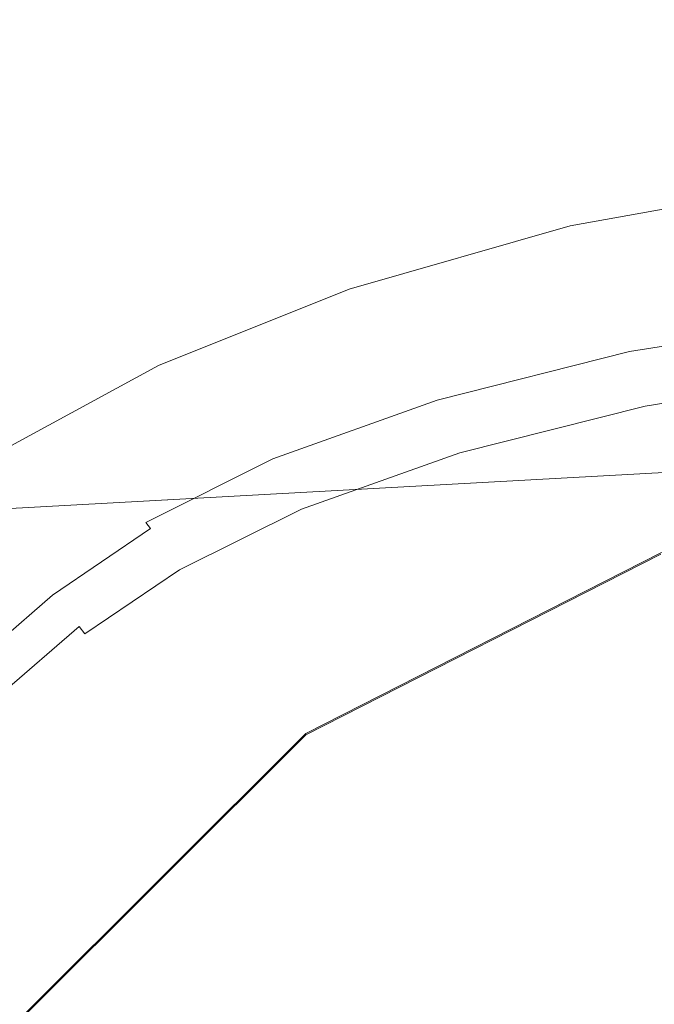
# Model space of a CAD drawing. Extents: x -104 to 106, y -152 to 0.
# Drawn here: x -8 to -3, y -44 to -37 of the extents above; entities that cross this region are included whole.
import ezdxf

# ---------------------------------------------------------------- set-up
doc = ezdxf.new("R2010")
doc.units = 0
doc.header["$LTSCALE"] = 500
doc.header["$MEASUREMENT"] = 0
doc.layers.add('NOVOTERM_CHROM', color=7, linetype='Continuous')

msp = doc.modelspace()

# ---------------------------------------------------------------- linework, layer by layer
at = {"layer": 'NOVOTERM_CHROM', "lineweight": 0}
for points, invisible_edges in [([(-6.093, -37.8434, 64.7551), (-3.1975, -37.4706, 64.7), (-3.1975, -34.0535, 64.0972), (-6.0854, -34.5112, 64.164)], 15), ([(-6.093, -37.8434, 64.7551), (-6.0854, -34.5112, 64.164), (-8.8905, -35.2599, 64.2731), (-8.9211, -38.4534, 64.8453)], 15), ([(-4.6228, -35.3832, -13.7033), (-2.489, -35.0163, -13.7033), (-2.2905, -36.4031, -13.7146), (-4.2327, -36.7285, -13.7146)], 15), ([(-4.6228, -35.3832, -13.7033), (-4.2327, -36.7285, -13.7146), (-6.0079, -37.2028, -13.7146), (-6.5755, -35.9176, -13.7033)], 15), ([(-6.5433, -36.4336, 43.1035), (-6.9133, -35.5005, 38.8216), (-8.6968, -36.2127, 38.8216), (-8.2275, -37.1062, 43.1035)], 15), ([(-4.5964, -35.8756, 43.1035), (-4.3032, -36.9852, 48.0367), (-2.3247, -36.628, 48.0367), (-2.4743, -35.4924, 43.1035)], 15), ([(-4.5964, -35.8756, 43.1035), (-6.5433, -36.4336, 43.1035), (-6.1183, -37.5055, 48.0367), (-4.3032, -36.9852, 48.0367)], 15), ([(-6.5755, -35.9176, -13.7033), (-6.0079, -37.2028, -13.7146), (-7.5325, -37.7748, -13.7146), (-8.2564, -36.5619, -13.7033)], 15), ([(-7.556, -38.8949, 37.8735), (-11.5629, -37.8963, 38.1527), (-10.2006, -36.0321, 38.6858), (-6.6649, -36.5059, 38.5521)], 15), ([(-0.2682, -40.4421, 37.4692), (-7.556, -38.8949, 37.8735), (-6.6649, -36.5059, 38.5521), (-2.9359, -36.3236, 38.6126)], 15), ([(-6.5433, -36.4336, 43.1035), (-8.2275, -37.1062, 43.1035), (-7.6885, -38.1325, 48.0367), (-6.1183, -37.5055, 48.0367)], 15), ([(-4.2327, -36.7285, -13.7146), (-2.2905, -36.4031, -13.7146), (-2.1234, -37.5703, -13.7315), (-3.9045, -37.8609, -13.7316)], 15), ([(-9.5751, -37.2583, -13.7033), (-8.2564, -36.5619, -13.7033), (-7.5325, -37.7748, -13.7146), (-8.723, -38.3937, -13.7146)], 15), ([(-4.3032, -36.9852, 48.0367), (-3.991, -38.1666, 53.2955), (-2.1655, -37.837, 53.2955), (-2.3247, -36.628, 48.0367)], 13), ([(-4.2327, -36.7285, -13.7146), (-3.9045, -37.8609, -13.7316), (-5.5303, -38.2847, -13.7315), (-6.0079, -37.2028, -13.7146)], 15), ([(-4.3032, -36.9852, 48.0367), (-6.1183, -37.5055, 48.0367), (-5.6658, -38.6467, 53.2955), (-3.991, -38.1666, 53.2955)], 11), ([(-9.5614, -37.833, 43.1035), (-8.9321, -38.8101, 48.0367), (-7.6885, -38.1325, 48.0367), (-8.2275, -37.1062, 43.1035)], 15), ([(-6.0079, -37.2028, -13.7146), (-5.5303, -38.2847, -13.7315), (-6.9233, -38.7962, -13.7316), (-7.5325, -37.7748, -13.7146)], 15), ([(-6.1183, -37.5055, 48.0367), (-7.6885, -38.1325, 48.0367), (-7.1147, -39.2252, 53.2955), (-5.6658, -38.6467, 53.2955)], 11), ([(-6.1015, -42.1739, 65.4494), (-3.1975, -41.9117, 65.4104), (-3.1975, -37.4706, 64.7), (-6.093, -37.8434, 64.7551)], 15), ([(-3.6998, -38.5677, -13.7598), (-3.9045, -37.8609, -13.7316), (-2.1234, -37.5703, -13.7315), (-2.0192, -38.2985, -13.7598)], 15), ([(-8.723, -38.3937, -13.7146), (-7.5325, -37.7748, -13.7146), (-6.9233, -38.7962, -13.7316), (-8.0059, -39.3498, -13.7315)], 15), ([(-7.556, -38.8949, 37.8735), (-11.3479, -41.086, 37.2658), (-14.0838, -39.8133, 37.62), (-11.5629, -37.8963, 38.1527)], 15), ([(-6.1015, -42.1739, 65.4494), (-6.093, -37.8434, 64.7551), (-8.9211, -38.4534, 64.8453), (-8.9549, -42.6029, 65.5134)], 15), ([(-3.6998, -38.5677, -13.7598), (-5.2325, -38.9603, -13.7598), (-5.5303, -38.2847, -13.7315), (-3.9045, -37.8609, -13.7316)], 15), ([(-8.9321, -38.8101, 48.0367), (-8.2621, -39.8504, 53.2955), (-7.1147, -39.2252, 53.2955), (-7.6885, -38.1325, 48.0367)], 13), ([(-5.2325, -38.9603, -13.7598), (-6.5434, -39.4342, -13.7598), (-6.9233, -38.7962, -13.7316), (-5.5303, -38.2847, -13.7315)], 15), ([(-3.5884, -38.9528, -13.8006), (-3.6998, -38.5677, -13.7598), (-2.0192, -38.2985, -13.7598), (-1.9625, -38.6951, -13.8006)], 15), ([(-9.6628, -39.0476, -13.7146), (-8.723, -38.3937, -13.7146), (-8.0059, -39.3498, -13.7315), (-8.8555, -39.9351, -13.7316)], 15), ([(-3.5884, -38.9528, -13.8006), (-5.0704, -39.3287, -13.8006), (-5.2325, -38.9603, -13.7598), (-3.6998, -38.5677, -13.7598)], 15), ([(-3.5884, -38.9528, -13.8006), (-1.9625, -38.6951, -13.8006), (-1.9378, -38.8673, -13.855), (-3.5399, -39.1203, -13.855)], 11), ([(-7.5586, -39.9475, -13.7598), (-8.0059, -39.3498, -13.7315), (-6.9233, -38.7962, -13.7316), (-6.5434, -39.4342, -13.7598)], 15), ([(-3.5399, -39.1203, -13.855), (-1.9378, -38.8673, -13.855), (-1.9298, -38.9225, -13.9243), (-3.5241, -39.1742, -13.9243)], 15), ([(-0.2682, -40.4421, 37.4692), (-9.0553, -43.5072, 36.6595), (-11.3479, -41.086, 37.2658), (-7.556, -38.8949, 37.8735)], 15), ([(-3.5107, -39.2186, -14.0095), (-3.5241, -39.1742, -13.9243), (-1.9298, -38.9225, -13.9243), (-1.9229, -38.968, -14.0095)], 15), ([(-5.0704, -39.3287, -13.8006), (-6.3366, -39.7826, -13.8006), (-6.5434, -39.4342, -13.7598), (-5.2325, -38.9603, -13.7598)], 15), ([(-3.5884, -38.9528, -13.8006), (-3.5399, -39.1203, -13.855), (-4.9999, -39.4893, -13.855), (-5.0704, -39.3287, -13.8006)], 13), ([(-3.4996, -39.2539, -14.2004), (-3.5107, -39.2186, -14.0095), (-1.9229, -38.968, -14.0095), (-1.9173, -39.0042, -14.2004)], 15), ([(-3.4996, -39.2539, -14.2004), (-1.9173, -39.0042, -14.2004), (-1.9128, -39.0317, -14.5868), (-3.4909, -39.2807, -14.5868)], 15), ([(-3.4909, -39.2807, -14.5868), (-1.9128, -39.0317, -14.5868), (-1.9097, -39.051, -15.2584), (-3.4846, -39.2995, -15.2584)], 15), ([(-3.4809, -39.3107, -16.3047), (-3.4846, -39.2995, -15.2584), (-1.9097, -39.051, -15.2584), (-1.9077, -39.0625, -16.3047)], 15), ([(-3.4783, -39.3192, -17.5385), (-3.4809, -39.3107, -16.3047), (-1.9077, -39.0625, -16.3047), (-1.9064, -39.0712, -17.5385)], 15), ([(-3.4783, -39.3192, -17.5385), (-1.9064, -39.0712, -17.5385), (-1.905, -39.0816, -18.7723), (-3.4754, -39.3295, -18.7723)], 15), ([(-3.4754, -39.3295, -18.7723), (-1.905, -39.0816, -18.7723), (-1.9027, -39.0987, -19.8187), (-3.471, -39.3463, -19.8187)], 15), ([(-3.5399, -39.1203, -13.855), (-3.5241, -39.1742, -13.9243), (-4.9769, -39.5413, -13.9243), (-4.9999, -39.4893, -13.855)], 15), ([(-3.4636, -39.3743, -20.4902), (-3.471, -39.3463, -19.8187), (-1.9027, -39.0987, -19.8187), (-1.8989, -39.1271, -20.4902)], 15), ([(-3.453, -39.4144, -20.8766), (-3.4636, -39.3743, -20.4902), (-1.8989, -39.1271, -20.4902), (-1.8935, -39.1679, -20.8766)], 15), ([(-3.5107, -39.2186, -14.0095), (-4.9573, -39.584, -14.0095), (-4.9769, -39.5413, -13.9243), (-3.5241, -39.1742, -13.9243)], 15), ([(-3.4996, -39.2539, -14.2004), (-4.9412, -39.6179, -14.2004), (-4.9573, -39.584, -14.0095), (-3.5107, -39.2186, -14.0095)], 15), ([(-3.453, -39.4144, -20.8766), (-1.8935, -39.1679, -20.8766), (-1.8865, -39.222, -21.0676), (-3.4392, -39.4677, -21.0676)], 15), ([(-3.4392, -39.4677, -21.0676), (-1.8865, -39.222, -21.0676), (-1.8776, -39.2905, -21.1528), (-3.4218, -39.5349, -21.1528)], 15), ([(-3.4996, -39.2539, -14.2004), (-3.4909, -39.2807, -14.5868), (-4.9286, -39.6435, -14.5868), (-4.9412, -39.6179, -14.2004)], 15), ([(-3.4909, -39.2807, -14.5868), (-3.4846, -39.2995, -15.2584), (-4.9195, -39.6615, -15.2584), (-4.9286, -39.6435, -14.5868)], 15), ([(-3.4809, -39.3107, -16.3047), (-4.9141, -39.6723, -16.3047), (-4.9195, -39.6615, -15.2584), (-3.4846, -39.2995, -15.2584)], 15), ([(-3.4783, -39.3192, -17.5385), (-4.9103, -39.6804, -17.5385), (-4.9141, -39.6723, -16.3047), (-3.4809, -39.3107, -16.3047)], 15), ([(-3.4007, -39.617, -21.2221), (-3.4218, -39.5349, -21.1528), (-1.8776, -39.2905, -21.1528), (-1.8669, -39.3744, -21.2221)], 13), ([(-8.3519, -40.4903, -13.7598), (-8.8555, -39.9351, -13.7316), (-8.0059, -39.3498, -13.7315), (-7.5586, -39.9475, -13.7598)], 15), ([(-8.5609, -39.981, -12.6259), (-8.5609, -39.8651, -11.3509), (-0.2646, -39.3778, -11.3509), (-0.2646, -39.5013, -12.6259)], 15), ([(-8.5609, -39.8651, -11.3509), (-8.5609, -39.8651, -9.0084), (-0.2646, -39.3778, -9.0084), (-0.2646, -39.3778, -11.3509)], 15), ([(-8.5609, -39.981, 11.3681), (-0.2646, -39.5013, 11.3681), (-0.2646, -39.3778, 10.0038), (-8.5609, -39.8651, 10.0038)], 15), ([(-8.5609, -39.8651, 10.0038), (-0.2646, -39.3778, 10.0038), (-0.2646, -39.3778, 7.5797), (-8.5609, -39.8651, 7.5797)], 15), ([(-8.5609, -39.8651, -0.747), (-8.5609, -39.8651, 3.7609), (-0.2646, -39.3778, 3.7609), (-0.2646, -39.3778, -0.747)], 15), ([(-8.5609, -39.8651, 3.7609), (-8.5609, -39.8651, 7.5797), (-0.2646, -39.3778, 7.5797), (-0.2646, -39.3778, 3.7609)], 15), ([(-8.5609, -39.8651, -0.747), (-0.2646, -39.3778, -0.747), (-0.2646, -39.3778, -5.2386), (-8.5609, -39.8651, -5.2386)], 15), ([(-8.5609, -39.8651, -5.2386), (-0.2646, -39.3778, -5.2386), (-0.2646, -39.3778, -9.0084), (-8.5609, -39.8651, -9.0084)], 15), ([(-5.0704, -39.3287, -13.8006), (-4.9999, -39.4893, -13.855), (-6.2466, -39.9347, -13.855), (-6.3366, -39.7826, -13.8006)], 13), ([(-3.4783, -39.3192, -17.5385), (-3.4754, -39.3295, -18.7723), (-4.9062, -39.6904, -18.7723), (-4.9103, -39.6804, -17.5385)], 15), ([(-3.4754, -39.3295, -18.7723), (-3.471, -39.3463, -19.8187), (-4.8998, -39.7068, -19.8187), (-4.9062, -39.6904, -18.7723)], 15), ([(-3.4636, -39.3743, -20.4902), (-4.8891, -39.7341, -20.4902), (-4.8998, -39.7068, -19.8187), (-3.471, -39.3463, -19.8187)], 15), ([(-3.453, -39.4144, -20.8766), (-4.8738, -39.7733, -20.8766), (-4.8891, -39.7341, -20.4902), (-3.4636, -39.3743, -20.4902)], 15), ([(-3.4526, -39.9727, -21.2762), (-3.4007, -39.617, -21.2221), (-1.8669, -39.3744, -21.2221), (-1.9064, -39.7629, -21.2765)], 15), ([(-7.315, -40.2742, -13.8006), (-7.5586, -39.9475, -13.7598), (-6.5434, -39.4342, -13.7598), (-6.3366, -39.7826, -13.8006)], 15), ([(-3.453, -39.4144, -20.8766), (-3.4392, -39.4677, -21.0676), (-4.8537, -39.825, -21.0676), (-4.8738, -39.7733, -20.8766)], 15), ([(-8.5609, -39.981, -12.6259), (-0.2646, -39.5013, -12.6259), (-0.2646, -39.8719, -13.1932), (-8.5609, -40.3287, -13.1932)], 11), ([(-8.5609, -39.981, 11.3681), (-8.5609, -40.3287, 12.0071), (-0.2646, -39.8719, 12.0071), (-0.2646, -39.5013, 11.3681)], 13), ([(-4.9999, -39.4893, -13.855), (-4.9769, -39.5413, -13.9243), (-6.2172, -39.9843, -13.9243), (-6.2466, -39.9347, -13.855)], 15), ([(-3.4392, -39.4677, -21.0676), (-3.4218, -39.5349, -21.1528), (-4.8285, -39.8902, -21.1528), (-4.8537, -39.825, -21.0676)], 15), ([(-3.4007, -39.617, -21.2221), (-4.7978, -39.9697, -21.2221), (-4.8285, -39.8902, -21.1528), (-3.4218, -39.5349, -21.1528)], 11), ([(-4.9573, -39.584, -14.0095), (-6.1923, -40.0249, -14.0095), (-6.2172, -39.9843, -13.9243), (-4.9769, -39.5413, -13.9243)], 15), ([(-4.9412, -39.6179, -14.2004), (-6.1718, -40.0569, -14.2004), (-6.1923, -40.0249, -14.0095), (-4.9573, -39.584, -14.0095)], 15), ([(-4.9412, -39.6179, -14.2004), (-4.9286, -39.6435, -14.5868), (-6.1558, -40.0811, -14.5868), (-6.1718, -40.0569, -14.2004)], 15), ([(-4.9286, -39.6435, -14.5868), (-4.9195, -39.6615, -15.2584), (-6.1443, -40.0979, -15.2584), (-6.1558, -40.0811, -14.5868)], 15), ([(-4.9141, -39.6723, -16.3047), (-6.1374, -40.108, -16.3047), (-6.1443, -40.0979, -15.2584), (-4.9195, -39.6615, -15.2584)], 15), ([(-4.9103, -39.6804, -17.5385), (-6.1326, -40.1157, -17.5385), (-6.1374, -40.108, -16.3047), (-4.9141, -39.6723, -16.3047)], 15), ([(-4.9103, -39.6804, -17.5385), (-4.9062, -39.6904, -18.7723), (-6.1274, -40.1253, -18.7723), (-6.1326, -40.1157, -17.5385)], 15), ([(-4.9062, -39.6904, -18.7723), (-4.8998, -39.7068, -19.8187), (-6.1193, -40.1411, -19.8187), (-6.1274, -40.1253, -18.7723)], 15), ([(-3.4526, -39.9727, -21.2762), (-4.8074, -40.2551, -21.2754), (-4.7978, -39.9697, -21.2221), (-3.4007, -39.617, -21.2221)], 15), ([(-4.8891, -39.7341, -20.4902), (-6.1058, -40.1675, -20.4902), (-6.1193, -40.1411, -19.8187), (-4.8998, -39.7068, -19.8187)], 15), ([(-4.8738, -39.7733, -20.8766), (-6.0865, -40.2052, -20.8766), (-6.1058, -40.1675, -20.4902), (-4.8891, -39.7341, -20.4902)], 15), ([(-3.4526, -39.9727, -21.2762), (-1.9064, -39.7629, -21.2765), (-2.0486, -40.7453, -21.3173), (-3.6541, -40.8607, -21.3162)], 15), ([(-7.315, -40.2742, -13.8006), (-6.3366, -39.7826, -13.8006), (-6.2466, -39.9347, -13.855), (-7.2089, -40.4172, -13.855)], 11), ([(-4.8738, -39.7733, -20.8766), (-4.8537, -39.825, -21.0676), (-6.061, -40.255, -21.0676), (-6.0865, -40.2052, -20.8766)], 15), ([(-4.8537, -39.825, -21.0676), (-4.8285, -39.8902, -21.1528), (-6.0289, -40.3176, -21.1528), (-6.061, -40.255, -21.0676)], 15), ([(-8.5609, -40.3287, -13.1932), (-0.2646, -39.8719, -13.1932), (-0.2646, -40.613, -13.4128), (-8.5609, -41.0242, -13.4128)], 15), ([(-8.5609, -40.3287, 12.0071), (-8.5609, -41.0242, 12.2558), (-0.2646, -40.613, 12.2557), (-0.2646, -39.8719, 12.0071)], 15), ([(-4.7978, -39.9697, -21.2221), (-5.9899, -40.3939, -21.2221), (-6.0289, -40.3176, -21.1528), (-4.8285, -39.8902, -21.1528)], 11), ([(-8.0776, -40.7941, -13.8006), (-8.3519, -40.4903, -13.7598), (-7.5586, -39.9475, -13.7598), (-7.315, -40.2742, -13.8006)], 15), ([(-7.2089, -40.4172, -13.855), (-6.2466, -39.9347, -13.855), (-6.2172, -39.9843, -13.9243), (-7.1743, -40.464, -13.9243)], 15), ([(-7.145, -40.502, -14.0095), (-7.1743, -40.464, -13.9243), (-6.2172, -39.9843, -13.9243), (-6.1923, -40.0249, -14.0095)], 15), ([(-4.8074, -40.2551, -21.2754), (-5.9446, -40.6261, -21.2748), (-5.9899, -40.3939, -21.2221), (-4.7978, -39.9697, -21.2221)], 15), ([(-3.4526, -39.9727, -21.2762), (-3.6541, -40.8607, -21.3162), (-4.9029, -40.9377, -21.3129), (-4.8074, -40.2551, -21.2754)], 15), ([(-7.121, -40.5318, -14.2004), (-7.145, -40.502, -14.0095), (-6.1923, -40.0249, -14.0095), (-6.1718, -40.0569, -14.2004)], 15), ([(-7.121, -40.5318, -14.2004), (-6.1718, -40.0569, -14.2004), (-6.1558, -40.0811, -14.5868), (-7.1023, -40.5541, -14.5868)], 15), ([(-7.1023, -40.5541, -14.5868), (-6.1558, -40.0811, -14.5868), (-6.1443, -40.0979, -15.2584), (-7.0889, -40.5696, -15.2584)], 15), ([(-7.0809, -40.5789, -16.3047), (-7.0889, -40.5696, -15.2584), (-6.1443, -40.0979, -15.2584), (-6.1374, -40.108, -16.3047)], 15), ([(-7.0753, -40.5861, -17.5385), (-7.0809, -40.5789, -16.3047), (-6.1374, -40.108, -16.3047), (-6.1326, -40.1157, -17.5385)], 15), ([(-7.0753, -40.5861, -17.5385), (-6.1326, -40.1157, -17.5385), (-6.1274, -40.1253, -18.7723), (-7.0693, -40.5951, -18.7723)], 15), ([(-7.0693, -40.5951, -18.7723), (-6.1274, -40.1253, -18.7723), (-6.1193, -40.1411, -19.8187), (-7.0598, -40.6102, -19.8187)], 15), ([(-7.0441, -40.6353, -20.4902), (-7.0598, -40.6102, -19.8187), (-6.1193, -40.1411, -19.8187), (-6.1058, -40.1675, -20.4902)], 15), ([(-7.0216, -40.6711, -20.8766), (-7.0441, -40.6353, -20.4902), (-6.1058, -40.1675, -20.4902), (-6.0865, -40.2052, -20.8766)], 15), ([(-7.0216, -40.6711, -20.8766), (-6.0865, -40.2052, -20.8766), (-6.061, -40.255, -21.0676), (-6.9918, -40.7185, -21.0676)], 15), ([(-5.997, -42.0201, -21.7448), (-0.3163, -40.1757, -21.747), (-3.3028, -40.6484, -21.7465), (-5.997, -42.0201, -21.7448)], 9), ([(-5.997, -42.0201, -21.7448), (5.3644, -42.0202, -21.7448), (-0.3163, -40.1757, -21.747), (-5.997, -42.0201, -21.7448)], 15), ([(-8.0776, -40.7941, -13.8006), (-7.315, -40.2742, -13.8006), (-7.2089, -40.4172, -13.855), (-7.9581, -40.9273, -13.855)], 15), ([(-6.9918, -40.7185, -21.0676), (-6.061, -40.255, -21.0676), (-6.0289, -40.3176, -21.1528), (-6.9543, -40.7781, -21.1528)], 15), ([(-4.8074, -40.2551, -21.2754), (-4.9029, -40.9377, -21.3129), (-5.8937, -41.1566, -21.3107), (-5.9446, -40.6261, -21.2748)], 15), ([(-6.9085, -40.8508, -21.2221), (-6.9543, -40.7781, -21.1528), (-6.0289, -40.3176, -21.1528), (-5.9899, -40.3939, -21.2221)], 13), ([(-7.9581, -40.9273, -13.855), (-7.2089, -40.4172, -13.855), (-7.1743, -40.464, -13.9243), (-7.9191, -40.9711, -13.9243)], 13), ([(-6.8379, -41.1021, -21.2754), (-6.9085, -40.8508, -21.2221), (-5.9899, -40.3939, -21.2221), (-5.9446, -40.6261, -21.2748)], 15), ([(-0.2682, -40.4421, 37.4692), (-0.2682, -46.9872, 35.9056), (-8.3871, -47.574, 35.7148), (-9.0553, -43.5072, 36.6595)], 15), ([(-8.0776, -40.7941, -13.8006), (-8.6965, -41.3327, -13.8006), (-8.9975, -41.0527, -13.7598), (-8.3519, -40.4903, -13.7598)], 15), ([(-7.8862, -41.0062, -14.0095), (-7.9191, -40.9711, -13.9243), (-7.1743, -40.464, -13.9243), (-7.145, -40.502, -14.0095)], 13), ([(-7.8593, -41.0336, -14.2004), (-7.8862, -41.0062, -14.0095), (-7.145, -40.502, -14.0095), (-7.121, -40.5318, -14.2004)], 15), ([(-7.8593, -41.0336, -14.2004), (-7.121, -40.5318, -14.2004), (-7.1023, -40.5541, -14.5868), (-7.8384, -41.0538, -14.5868)], 15), ([(-7.8384, -41.0538, -14.5868), (-7.1023, -40.5541, -14.5868), (-7.0889, -40.5696, -15.2584), (-7.8235, -41.0678, -15.2584)], 15), ([(-7.8145, -41.0761, -16.3047), (-7.8235, -41.0678, -15.2584), (-7.0889, -40.5696, -15.2584), (-7.0809, -40.5789, -16.3047)], 15), ([(-7.8083, -41.0827, -17.5385), (-7.8145, -41.0761, -16.3047), (-7.0809, -40.5789, -16.3047), (-7.0753, -40.5861, -17.5385)], 15), ([(-7.8083, -41.0827, -17.5385), (-7.0753, -40.5861, -17.5385), (-7.0693, -40.5951, -18.7723), (-7.8016, -41.0911, -18.7723)], 15), ([(-8.5609, -42.1833, 12.4487), (-0.2646, -41.8483, 12.4487), (-0.2646, -40.613, 12.2557), (-8.5609, -41.0242, 12.2558)], 15), ([(-8.5609, -42.1833, -13.6444), (-8.5609, -41.0242, -13.4128), (-0.2646, -40.613, -13.4128), (-0.2646, -41.8483, -13.6444)], 15), ([(-7.8016, -41.0911, -18.7723), (-7.0693, -40.5951, -18.7723), (-7.0598, -40.6102, -19.8187), (-7.7911, -41.1053, -19.8187)], 15), ([(-7.7736, -41.1289, -20.4902), (-7.7911, -41.1053, -19.8187), (-7.0598, -40.6102, -19.8187), (-7.0441, -40.6353, -20.4902)], 15), ([(-7.7486, -41.1626, -20.8766), (-7.7736, -41.1289, -20.4902), (-7.0441, -40.6353, -20.4902), (-7.0216, -40.6711, -20.8766)], 15), ([(-6.8379, -41.1021, -21.2754), (-5.9446, -40.6261, -21.2748), (-5.8937, -41.1566, -21.3107), (-6.7256, -41.6977, -21.3129)], 15), ([(-5.997, -42.0213, -23.0474), (-5.997, -42.0201, -21.7448), (-3.3028, -40.6484, -21.7465), (-3.3028, -40.6495, -23.0491)], 15), ([(-5.4667, -42.752, -24.3501), (-5.997, -42.0213, -23.0474), (-3.3028, -40.6495, -23.0491), (-3.024, -41.5083, -24.3518)], 15), ([(-5.4667, -42.754, -26.9555), (-5.997, -42.0235, -25.6528), (-3.3028, -40.6518, -25.6545), (-3.024, -41.5103, -26.9572)], 15), ([(-5.997, -42.0235, -25.6528), (-5.4667, -42.752, -24.3501), (-3.024, -41.5083, -24.3518), (-3.3028, -40.6518, -25.6545)], 15), ([(-5.4667, -42.7561, -29.5609), (-5.997, -42.0258, -28.2582), (-3.3028, -40.654, -28.2599), (-3.024, -41.5124, -29.5626)], 15), ([(-5.997, -42.0258, -28.2582), (-5.4667, -42.754, -26.9555), (-3.024, -41.5103, -26.9572), (-3.3028, -40.654, -28.2599)], 15), ([(-5.4667, -42.7581, -32.1663), (-5.997, -42.028, -30.8636), (-3.3028, -40.6563, -30.8653), (-3.024, -41.5144, -32.168)], 15), ([(-5.997, -42.028, -30.8636), (-5.4667, -42.7561, -29.5609), (-3.024, -41.5124, -29.5626), (-3.3028, -40.6563, -30.8653)], 15), ([(-5.997, -42.0303, -33.4689), (-3.3028, -40.6585, -33.4706), (-2.5235, -43.0552, -33.4677), (-4.5147, -44.069, -33.4664)], 14), ([(-5.997, -42.0303, -33.4689), (-5.4667, -42.7581, -32.1663), (-3.024, -41.5144, -32.168), (-3.3028, -40.6585, -33.4706)], 15), ([(-7.7486, -41.1626, -20.8766), (-7.0216, -40.6711, -20.8766), (-6.9918, -40.7185, -21.0676), (-7.7153, -41.2073, -21.0676)], 15), ([(-7.7153, -41.2073, -21.0676), (-6.9918, -40.7185, -21.0676), (-6.9543, -40.7781, -21.1528), (-7.6734, -41.2637, -21.1528)], 7), ([(-8.0776, -40.7941, -13.8006), (-7.9581, -40.9273, -13.855), (-8.5653, -41.4557, -13.855), (-8.6965, -41.3327, -13.8006)], 15), ([(-7.622, -41.3324, -21.2221), (-7.6734, -41.2637, -21.1528), (-6.9543, -40.7781, -21.1528), (-6.9085, -40.8508, -21.2221)], 13), ([(-3.6541, -40.8607, -21.3162), (-2.0486, -40.7453, -21.3173), (-2.3454, -42.6109, -21.3455), (-4.1119, -42.5249, -21.3435)], 15), ([(-7.5428, -41.6057, -21.2759), (-7.622, -41.3324, -21.2221), (-6.9085, -40.8508, -21.2221), (-6.8379, -41.1021, -21.2754)], 15), ([(-3.6541, -40.8607, -21.3162), (-4.1119, -42.5249, -21.3435), (-5.2496, -42.1499, -21.3375), (-4.9029, -40.9377, -21.3129)], 15), ([(-7.9581, -40.9273, -13.855), (-7.9191, -40.9711, -13.9243), (-8.5225, -41.4962, -13.9243), (-8.5653, -41.4557, -13.855)], 15), ([(-4.9029, -40.9377, -21.3129), (-5.2496, -42.1499, -21.3375), (-5.8728, -41.9132, -21.3294), (-5.8937, -41.1566, -21.3107)], 15), ([(-7.8862, -41.0062, -14.0095), (-8.4864, -41.5284, -14.0095), (-8.5225, -41.4962, -13.9243), (-7.9191, -40.9711, -13.9243)], 9), ([(-7.8593, -41.0336, -14.2004), (-8.457, -41.5531, -14.2004), (-8.4864, -41.5284, -14.0095), (-7.8862, -41.0062, -14.0095)], 13), ([(-7.8593, -41.0336, -14.2004), (-7.8384, -41.0538, -14.5868), (-8.4342, -41.5712, -14.5868), (-8.457, -41.5531, -14.2004)], 11), ([(-7.8384, -41.0538, -14.5868), (-7.8235, -41.0678, -15.2584), (-8.418, -41.5835, -15.2584), (-8.4342, -41.5712, -14.5868)], 15), ([(-7.8145, -41.0761, -16.3047), (-8.4082, -41.5909, -16.3047), (-8.418, -41.5835, -15.2584), (-7.8235, -41.0678, -15.2584)], 15), ([(-7.8083, -41.0827, -17.5385), (-8.4014, -41.5968, -17.5385), (-8.4082, -41.5909, -16.3047), (-7.8145, -41.0761, -16.3047)], 15), ([(-7.8083, -41.0827, -17.5385), (-7.8016, -41.0911, -18.7723), (-8.3941, -41.6046, -18.7723), (-8.4014, -41.5968, -17.5385)], 15), ([(-7.8016, -41.0911, -18.7723), (-7.7911, -41.1053, -19.8187), (-8.3828, -41.6178, -19.8187), (-8.3941, -41.6046, -18.7723)], 15), ([(-7.7736, -41.1289, -20.4902), (-8.3638, -41.6398, -20.4902), (-8.3828, -41.6178, -19.8187), (-7.7911, -41.1053, -19.8187)], 15), ([(-7.5428, -41.6057, -21.2759), (-6.8379, -41.1021, -21.2754), (-6.7256, -41.6977, -21.3129), (-7.4171, -42.2754, -21.3151)], 15), ([(-7.7486, -41.1626, -20.8766), (-8.3366, -41.6714, -20.8766), (-8.3638, -41.6398, -20.4902), (-7.7736, -41.1289, -20.4902)], 15), ([(-7.7486, -41.1626, -20.8766), (-7.7153, -41.2073, -21.0676), (-8.3005, -41.7132, -21.0676), (-8.3366, -41.6714, -20.8766)], 13), ([(-6.7256, -41.6977, -21.3129), (-5.8937, -41.1566, -21.3107), (-5.8728, -41.9132, -21.3294), (-6.4809, -42.6631, -21.3375)], 15), ([(-7.7153, -41.2073, -21.0676), (-7.6734, -41.2637, -21.1528), (-8.2547, -41.7661, -21.1528), (-8.3005, -41.7132, -21.0676)], 15), ([(-7.622, -41.3324, -21.2221), (-8.1987, -41.8308, -21.2221), (-8.2547, -41.7661, -21.1528), (-7.6734, -41.2637, -21.1528)], 15), ([(-7.5428, -41.6057, -21.2759), (-8.1152, -42.0594, -21.2754), (-8.1987, -41.8308, -21.2221), (-7.622, -41.3324, -21.2221)], 15), ([(-7.5428, -41.6057, -21.2759), (-7.4171, -42.2754, -21.3151), (-7.9871, -42.6039, -21.3129), (-8.1152, -42.0594, -21.2754)], 15), ([(-7.4171, -42.2754, -21.3151), (-6.7256, -41.6977, -21.3129), (-6.4809, -42.6631, -21.3375), (-7.2237, -43.4918, -21.3415)], 15), ([(-8.1152, -42.0594, -21.2754), (-8.6124, -42.5177, -21.2748), (-8.7068, -42.3379, -21.2221), (-8.1987, -41.8308, -21.2221)], 15), ([(-8.5719, -43.6785, 12.6019), (-0.2646, -43.4348, 12.6019), (-0.2646, -41.8483, 12.4487), (-8.5609, -42.1833, 12.4487)], 15), ([(-8.5719, -43.6785, -13.8784), (-8.5609, -42.1833, -13.6444), (-0.2646, -41.8483, -13.6444), (-0.2646, -43.4348, -13.8784)], 15), ([(-6.0132, -44.0237, -21.3524), (-6.4809, -42.6631, -21.3375), (-5.8728, -41.9132, -21.3294), (-5.2496, -42.1499, -21.3375)], 15), ([(-6.1015, -42.1739, 65.4494), (-6.1084, -47.1724, 66.2129), (-3.1975, -47.0385, 66.1928), (-3.1975, -41.9117, 65.4104)], 15), ([(-9.5078, -46.8489, -21.7388), (-5.997, -42.0201, -21.7448), (-8.1351, -44.1567, -21.7421), (-9.5078, -46.8489, -21.7388)], 15), ([(-9.5078, -52.8176, -21.7314), (-5.997, -42.0201, -21.7448), (-9.5078, -46.8489, -21.7388), (-9.5078, -52.8176, -21.7314)], 15), ([(-9.5078, -52.8176, -21.7314), (5.3644, -42.0202, -21.7448), (-5.997, -42.0201, -21.7448), (-9.5078, -52.8176, -21.7314)], 15), ([(5.3644, -42.0202, -21.7448), (-9.5078, -52.8176, -21.7314), (8.8752, -52.8176, -21.7314), (5.3644, -42.0202, -21.7448)], 15), ([(-8.1152, -42.0594, -21.2754), (-7.9871, -42.6039, -21.3129), (-8.4607, -42.9246, -21.3107), (-8.6124, -42.5177, -21.2748)], 15), ([(-8.1351, -44.1578, -23.0448), (-8.1351, -44.1567, -21.7421), (-5.997, -42.0201, -21.7448), (-5.997, -42.0213, -23.0474)], 13), ([(-7.4052, -44.6891, -24.3475), (-8.1351, -44.1578, -23.0448), (-5.997, -42.0213, -23.0474), (-5.4667, -42.752, -24.3501)], 14), ([(-7.4052, -44.6912, -26.9529), (-8.1351, -44.1601, -25.6502), (-5.997, -42.0235, -25.6528), (-5.4667, -42.754, -26.9555)], 14), ([(-8.1351, -44.1601, -25.6502), (-7.4052, -44.6891, -24.3475), (-5.4667, -42.752, -24.3501), (-5.997, -42.0235, -25.6528)], 14), ([(-7.4052, -44.6932, -29.5582), (-8.1351, -44.1623, -28.2555), (-5.997, -42.0258, -28.2582), (-5.4667, -42.7561, -29.5609)], 14), ([(-8.1351, -44.1623, -28.2555), (-7.4052, -44.6912, -26.9529), (-5.4667, -42.754, -26.9555), (-5.997, -42.0258, -28.2582)], 14), ([(-7.4052, -44.6952, -32.1636), (-8.1351, -44.1646, -30.8609), (-5.997, -42.028, -30.8636), (-5.4667, -42.7581, -32.1663)], 14), ([(-8.1351, -44.1646, -30.8609), (-7.4052, -44.6932, -29.5582), (-5.4667, -42.7561, -29.5609), (-5.997, -42.028, -30.8636)], 14), ([(-8.1351, -44.1668, -33.4663), (-5.997, -42.0303, -33.4689), (-4.5147, -44.069, -33.4664), (-6.0949, -45.648, -33.4645)], 14), ([(-8.1351, -44.1668, -33.4663), (-7.4052, -44.6952, -32.1636), (-5.4667, -42.7581, -32.1663), (-5.997, -42.0303, -33.4689)], 14), ([(-4.9325, -45.2091, -21.36), (-6.0132, -44.0237, -21.3524), (-5.2496, -42.1499, -21.3375), (-4.1119, -42.5249, -21.3435)], 15), ([(-6.1015, -42.1739, 65.4494), (-8.9549, -42.6029, 65.5134), (-8.9825, -47.3914, 66.2457), (-6.1084, -47.1724, 66.2129)], 15), ([(-7.4171, -42.2754, -21.3151), (-7.2237, -43.4918, -21.3415), (-7.8609, -43.589, -21.3375), (-7.9871, -42.6039, -21.3129)], 15), ([(-4.9325, -45.2091, -21.36), (-4.1119, -42.5249, -21.3435), (-2.3454, -42.6109, -21.3455), (-2.8493, -45.6489, -21.3625)], 15), ([(-7.9871, -42.6039, -21.3129), (-7.8609, -43.589, -21.3375), (-8.2735, -43.5057, -21.3294), (-8.4607, -42.9246, -21.3107)], 15), ([(-6.9416, -45.4049, -21.3575), (-7.2237, -43.4918, -21.3415), (-6.4809, -42.6631, -21.3375), (-6.0132, -44.0237, -21.3524)], 15), ([(-2.5235, -43.0552, -33.4677), (-7.459, -49.8434, -33.4592), (-6.0949, -45.648, -33.4645), (-2.5235, -43.0552, -33.4677)], 15), ([(-2.5235, -43.0552, -33.4677), (5.4623, -54.0387, -33.454), (-7.459, -49.8434, -33.4592), (-2.5235, -43.0552, -33.4677)], 15), ([(-2.5235, -43.0552, -33.4677), (-6.0949, -45.648, -33.4645), (-4.5147, -44.069, -33.4664), (-2.5235, -43.0552, -33.4677)], 15), ([(-8.5719, -43.6785, 12.6019), (-8.605, -45.3821, 12.7315), (-0.2646, -45.2298, 12.7315), (-0.2646, -43.4348, 12.6019)], 15), ([(-8.5719, -43.6785, -13.8784), (-0.2646, -43.4348, -13.8784), (-0.2646, -45.2298, -14.1051), (-8.605, -45.3821, -14.1051)], 15), ([(-6.9416, -45.4049, -21.3575), (-7.7832, -45.1394, -21.3524), (-7.8609, -43.589, -21.3375), (-7.2237, -43.4918, -21.3415)], 15), ([(-7.7832, -45.1394, -21.3524), (-8.4521, -44.1798, -21.3375), (-8.2735, -43.5057, -21.3294), (-7.8609, -43.589, -21.3375)], 15), ([(-6.6057, -49.0496, -21.369), (-6.9416, -45.4049, -21.3575), (-6.0132, -44.0237, -21.3524), (-4.9325, -45.2091, -21.36)], 15)]:
    msp.add_3dface(points, dxfattribs=dict(at, invisible_edges=invisible_edges))

doc.saveas('drawing.dxf')
